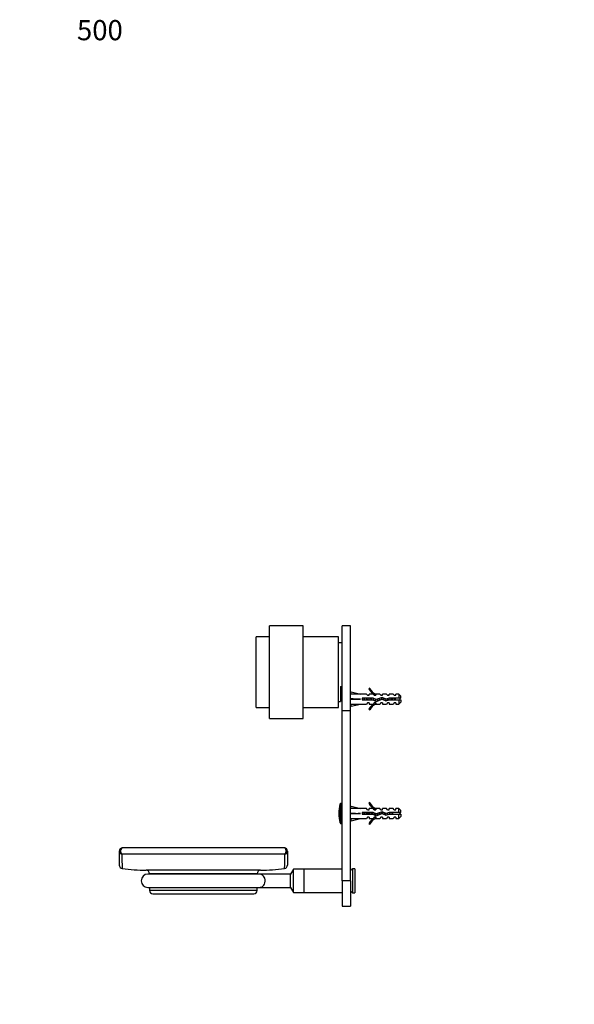
# Paper-space layout 'Layout1' of a CAD drawing. Units: millimetres. Extents: x 0 to 832, y 0 to 1170.
# Drawn here: x 0 to 330, y 585 to 1170 of the extents above; entities that cross this region are included whole.
import ezdxf
from ezdxf import colors
from ezdxf.entities.mleader import LeaderData, LeaderLine
from ezdxf.math import Vec2, Vec3

# ---------------------------------------------------------------- set-up
doc = ezdxf.new("R2010")
doc.units = ezdxf.units.MM
doc.layers.add('DV4_Défaut', color=7, linetype='Continuous')
doc.layers.add('Défaut', color=7, linetype='Continuous')

# ---------------------------------------------------------------- blocks, each defined once
blk = doc.blocks.new('_DOT')
at = {"color": 0}
blk.add_line((0, 0), (-1, 0), dxfattribs=at)
at = {"color": 0, "const_width": 0.333}
blk.add_lwpolyline([(-0.1665, 0, 1), (0.1665, 0, 1)], format="xyb", close=True, dxfattribs=at)
blk = doc.blocks.new('SE3')
at = {"layer": 'DV4_Défaut', "color": 7, "linetype": 'Continuous'}
for p, q in [((148.55, 755.05), (148.55, 810.05)), ((168.55, 810.05), (148.55, 810.05)), ((168.55, 755.05), (168.55, 810.05)), ((191.75, 759.67), (191.75, 810.05)), ((196.75, 810.05), (191.75, 810.05)), ((196.75, 759.67), (196.75, 810.05)), ((140.55, 761.55), (140.55, 803.55)), ((148.55, 803.55), (140.55, 803.55)), ((189.55, 803.55), (168.55, 803.55)), ((189.55, 761.55), (189.55, 803.55)), ((191.75, 800.05), (189.55, 800.05)), ((190.75, 773.97), (190.75, 765.05)), ((190.75, 773.97), (191.75, 773.97)), ((191.25, 770.55), (191.25, 773.97)), ((208.3, 772.98), (207.69, 772.63)), ((190.75, 771.17), (191.25, 771.17)), ((190.75, 770.55), (191.25, 770.55)), ((191.25, 770.55), (191.75, 771.05)), ((196.83, 769.55), (196.75, 769.55)), ((196.82, 769.53), (197.12, 770.84)), ((196.82, 766.91), (197.12, 766.55)), ((196.82, 766.19), (197.12, 766.55)), ((197.12, 770.84), (202.74, 769.55)), ((197.12, 766.55), (202.74, 766.55)), ((206.16, 769.55), (202.74, 769.55)), ((203.74, 767.05), (203.74, 766.05)), ((210.2, 767.05), (203.74, 767.05)), ((206.89, 768.8), (206.16, 769.55)), ((206.89, 768.8), (207.75, 768.8)), ((207.75, 768.8), (207.75, 769.55)), ((210.16, 769.55), (207.75, 769.55)), ((210.89, 768.8), (210.16, 769.55)), ((212.01, 766.25), (210.2, 767.05)), ((210.89, 768.8), (211.75, 768.8)), ((211.98, 769.46), (211.75, 769.55)), ((214.18, 769.55), (211.75, 769.55)), ((211.75, 769.46), (211.75, 768.8)), ((211.98, 769.46), (211.75, 769.46)), ((215.65, 767.55), (212.01, 766.25)), ((214.75, 768.8), (214.18, 769.55)), ((214.75, 768.8), (215.75, 768.8)), ((217.89, 766.55), (215.65, 767.55)), ((215.75, 768.8), (215.75, 769.55)), ((218.18, 769.55), (215.75, 769.55)), ((219.64, 767.05), (217.89, 766.55)), ((218.75, 768.8), (218.18, 769.55)), ((218.75, 768.8), (219.75, 768.8)), ((225.55, 767.05), (219.64, 767.05)), ((219.75, 768.8), (219.75, 769.55)), ((222.18, 769.55), (219.75, 769.55)), ((222.75, 768.8), (222.18, 769.55)), ((222.75, 768.8), (223.75, 768.8)), ((223.25, 767.05), (223.25, 766.05)), ((223.75, 768.8), (223.75, 769.55)), ((225.55, 769.55), (223.75, 769.55)), ((225.55, 769.55), (225.55, 767.05)), ((226.75, 768.35), (225.55, 769.55)), ((226.75, 767.05), (225.55, 767.05)), ((226.75, 767.05), (226.75, 768.35)), ((140.55, 761.55), (148.55, 761.55)), ((168.55, 761.55), (189.55, 761.55)), ((189.55, 765.05), (190.75, 765.05)), ((196.75, 763.55), (196.83, 763.55)), ((196.82, 763.58), (197.12, 762.27)), ((197.12, 762.27), (202.74, 763.55)), ((202.74, 763.55), (206.16, 763.55)), ((203.74, 766.05), (209.98, 766.05)), ((206.89, 764.3), (206.16, 763.55)), ((207.75, 764.3), (206.89, 764.3)), ((207.75, 764.3), (207.75, 763.55)), ((207.75, 763.55), (210.16, 763.55)), ((209.98, 766.05), (211.97, 765.17)), ((210.89, 764.3), (210.16, 763.55)), ((211.75, 764.3), (210.89, 764.3)), ((211.75, 764.3), (211.75, 763.65)), ((211.75, 763.65), (211.98, 763.65)), ((211.75, 763.55), (211.98, 763.65)), ((211.75, 763.55), (214.18, 763.55)), ((211.97, 765.17), (215.61, 766.48)), ((214.75, 764.3), (214.18, 763.55)), ((215.75, 764.3), (214.75, 764.3)), ((215.61, 766.48), (217.82, 765.49)), ((215.75, 764.3), (215.75, 763.55)), ((215.75, 763.55), (218.18, 763.55)), ((217.82, 765.49), (219.78, 766.05)), ((218.75, 764.3), (218.18, 763.55)), ((219.75, 764.3), (218.75, 764.3)), ((219.75, 764.3), (219.75, 763.55)), ((219.75, 763.55), (222.18, 763.55)), ((219.78, 766.05), (225.55, 766.05)), ((222.75, 764.3), (222.18, 763.55)), ((223.75, 764.3), (222.75, 764.3)), ((223.75, 764.3), (223.75, 763.55)), ((223.75, 763.55), (225.55, 763.55)), ((225.55, 766.05), (225.55, 763.55)), ((225.55, 766.05), (226.75, 766.05)), ((225.55, 763.55), (226.75, 764.75)), ((226.75, 766.05), (226.75, 764.75)), ((148.55, 755.05), (168.55, 755.05)), ((191.75, 658.55), (191.75, 759.67)), ((191.75, 759.67), (196.75, 759.67)), ((196.75, 658.55), (196.75, 759.67)), ((207.69, 760.48), (208.3, 760.13)), ((190.64, 692.9), (190.64, 704.21)), ((191.11, 692.55), (191.11, 704.55)), ((191.75, 704.55), (191.11, 704.55)), ((196.82, 701.53), (197.12, 702.84)), ((197.12, 702.84), (202.74, 701.55)), ((208.3, 704.98), (207.69, 704.63)), ((196.83, 701.55), (196.75, 701.55)), ((196.82, 698.91), (197.12, 698.55)), ((196.82, 698.19), (197.12, 698.55)), ((197.12, 698.55), (202.74, 698.55)), ((206.16, 701.55), (202.74, 701.55)), ((203.74, 699.05), (203.74, 698.05)), ((210.2, 699.05), (203.74, 699.05)), ((203.74, 698.05), (209.98, 698.05)), ((206.89, 700.8), (206.16, 701.55)), ((206.89, 700.8), (207.75, 700.8)), ((207.75, 700.8), (207.75, 701.55)), ((210.16, 701.55), (207.75, 701.55)), ((209.98, 698.05), (211.97, 697.17)), ((210.89, 700.8), (210.16, 701.55)), ((212.01, 698.25), (210.2, 699.05)), ((210.89, 700.8), (211.75, 700.8)), ((211.98, 701.46), (211.75, 701.55)), ((214.18, 701.55), (211.75, 701.55)), ((211.75, 701.46), (211.75, 700.8)), ((211.98, 701.46), (211.75, 701.46)), ((211.97, 697.17), (215.61, 698.48)), ((215.65, 699.55), (212.01, 698.25)), ((214.75, 700.8), (214.18, 701.55)), ((214.75, 700.8), (215.75, 700.8)), ((215.61, 698.48), (217.82, 697.49)), ((217.89, 698.55), (215.65, 699.55)), ((215.75, 700.8), (215.75, 701.55)), ((218.18, 701.55), (215.75, 701.55)), ((217.82, 697.49), (219.78, 698.05)), ((219.64, 699.05), (217.89, 698.55)), ((218.75, 700.8), (218.18, 701.55)), ((218.75, 700.8), (219.75, 700.8)), ((218.97, 697.82), (218.97, 698.86)), ((225.55, 699.05), (219.64, 699.05)), ((219.75, 700.8), (219.75, 701.55)), ((222.18, 701.55), (219.75, 701.55)), ((219.78, 698.05), (225.55, 698.05)), ((222.75, 700.8), (222.18, 701.55)), ((222.75, 700.8), (223.75, 700.8)), ((223.75, 700.8), (223.75, 701.55)), ((225.55, 701.55), (223.75, 701.55)), ((225.55, 699.05), (225.55, 701.55)), ((226.75, 700.35), (225.55, 701.55)), ((226.75, 699.05), (225.55, 699.05)), ((225.55, 695.55), (225.55, 698.05)), ((225.55, 698.05), (226.75, 698.05)), ((225.55, 695.55), (226.75, 696.75)), ((226.75, 699.05), (226.75, 700.35)), ((226.75, 698.05), (226.75, 696.75)), ((191.11, 692.55), (191.75, 692.55)), ((196.75, 695.55), (196.83, 695.55)), ((196.82, 695.58), (197.12, 694.27)), ((197.12, 694.27), (202.74, 695.55)), ((202.74, 695.55), (206.16, 695.55)), ((206.89, 696.3), (206.16, 695.55)), ((207.75, 696.3), (206.89, 696.3)), ((207.69, 692.48), (208.3, 692.13)), ((207.75, 696.3), (207.75, 695.55)), ((207.75, 695.55), (210.16, 695.55)), ((210.89, 696.3), (210.16, 695.55)), ((211.75, 696.3), (210.89, 696.3)), ((211.75, 696.3), (211.75, 695.65)), ((211.75, 695.65), (211.98, 695.65)), ((211.75, 695.55), (211.98, 695.65)), ((211.75, 695.55), (214.18, 695.55)), ((214.75, 696.3), (214.18, 695.55)), ((215.75, 696.3), (214.75, 696.3)), ((215.75, 696.3), (215.75, 695.55)), ((215.75, 695.55), (218.18, 695.55)), ((218.75, 696.3), (218.18, 695.55)), ((219.75, 696.3), (218.75, 696.3)), ((219.75, 696.3), (219.75, 695.55)), ((219.75, 695.55), (222.18, 695.55)), ((222.75, 696.3), (222.18, 695.55)), ((223.75, 696.3), (222.75, 696.3)), ((223.75, 696.3), (223.75, 695.55)), ((223.75, 695.55), (225.55, 695.55)), ((59.25, 676.19), (59.25, 667.86)), ((157.74, 674.35), (60.77, 674.35)), ((157.25, 678.19), (61.25, 678.19)), ((159.25, 676.19), (159.25, 667.86)), ((143.22, 664.77), (75.29, 664.77)), ((142.25, 662.55), (76.25, 662.55)), ((141.25, 662.77), (77.25, 662.77)), ((77.25, 662.77), (77.25, 662.55)), ((141.25, 662.55), (141.25, 662.77)), ((161, 662.52), (142.76, 662.52)), ((162.75, 665.55), (161, 662.52)), ((161, 654.58), (161, 662.52)), ((162.75, 651.55), (162.75, 665.55)), ((169.25, 665.55), (162.75, 665.55)), ((169.25, 651.55), (169.25, 665.55)), ((191.75, 665.55), (169.25, 665.55)), ((169.25, 651.55), (169.25, 665.55)), ((197.25, 665.13), (196.75, 664.62)), ((197.25, 665.06), (197.25, 665.13)), ((197.85, 665.68), (197.85, 651.42)), ((199.25, 665.68), (197.85, 665.68)), ((199.25, 665.68), (199.25, 651.42)), ((191.75, 658.55), (191.75, 643.55)), ((196.75, 658.55), (191.75, 658.55)), ((196.75, 658.55), (196.75, 643.55)), ((76.25, 654.55), (142.25, 654.55)), ((77.25, 654.55), (77.25, 652.75)), ((141.25, 652.75), (77.25, 652.75)), ((79.25, 650.75), (139.25, 650.75)), ((141.25, 652.75), (141.25, 654.55)), ((142.76, 654.58), (161, 654.58)), ((161, 654.58), (162.75, 651.55)), ((162.75, 651.55), (169.25, 651.55)), ((169.25, 651.55), (191.75, 651.55)), ((196.75, 652.49), (197.25, 651.97)), ((197.25, 652.05), (197.25, 651.97)), ((197.85, 651.42), (199.25, 651.42)), ((191.75, 643.55), (196.75, 643.55))]:
    blk.add_line(p, q, dxfattribs=at)
for centre, radius, start, end in [((214.32, 775.6), 7.27, 204.15474, 249.28766), ((214.32, 775.6), 6.57, 203.54092, 246.9737), ((223.25, 764.86), 3.45, 29.48713, 40.534), ((223.25, 768.25), 3.45, 320.03341, 330.51287), ((214.32, 757.51), 7.27, 110.71234, 155.84526), ((214.32, 757.51), 6.57, 113.0263, 156.45908), ((208.25, 698.55), 18.5, 162.20841, 197.79159), ((191.11, 704.05), 0.5, 90, 162.20841), ((214.32, 707.6), 7.27, 204.15474, 249.28766), ((214.32, 707.6), 6.57, 203.54092, 246.9737), ((218.97, 680.43), 19.73, 66.76426, 70.77564), ((218.97, 716.68), 19.73, 289.22436, 293.23574), ((191.11, 693.05), 0.5, 197.79159, 270), ((214.32, 689.51), 7.27, 110.71234, 155.84526), ((214.32, 689.51), 6.57, 113.0263, 156.45908), ((61.25, 676.19), 2, 90, 180), ((228.39, 674.3), 167.63, 179.98139, 182.87826), ((157.25, 676.19), 2, 0, 90), ((-7.28, 674.23), 165.02, 357.09889, 0.04146), ((61.25, 667.86), 2, 180.21632, 261.83461), ((157.25, 667.86), 2, 277.95472, 359.75881), ((77.25, 782.75), 118, 262.06759, 269.04503), ((76.25, 658.55), 4, 90, 270), ((75.25, 662.77), 2, 0, 89.04503), ((143.25, 662.77), 2, 90.95497, 180), ((142.25, 658.55), 4, 82.71437, 90), ((141.25, 782.75), 118, 270.95497, 277.9284), ((79.25, 652.75), 2, 180, 270), ((139.25, 652.75), 2, 270, 0), ((142.25, 658.55), 4, 270, 277.23576)]:
    blk.add_arc(centre, radius, start, end, dxfattribs=at)
for centre, major_axis, ratio, start_param, end_param in [((215.87, 766.55), (-51.94, 0.76), 0.055876, -1.314474, -1.194522), ((215.87, 766.55), (-51.94, 2.9), 0.014553, 1.196154, 1.316105), ((196.14, 766.55), (0, -3), 0.228555, 1.450845, 1.690748), ((215.87, 766.55), (-51.94, -2.9), 0.014553, -1.316105, -1.196154), ((215.87, 766.55), (-51.94, -0.76), 0.055876, 1.194522, 1.314474), ((215.87, 698.55), (-51.94, 0.76), 0.055876, -1.314474, -1.194522), ((215.87, 698.55), (-51.94, 2.9), 0.014553, 1.196154, 1.316105), ((196.14, 698.55), (0, -3), 0.228555, 1.450845, 1.690748), ((215.87, 698.55), (-51.94, -2.9), 0.014553, -1.316105, -1.196154), ((215.87, 698.55), (-51.94, -0.76), 0.055876, 1.194522, 1.314474), ((61.25, 676.19), (2, 0), 0.947196, 3.141593, 4.466253), ((61.25, 676.19), (0, -2), 0.616738, 3.141593, 5.877035), ((157.25, 676.19), (0, -2), 0.616738, 0.406151, 3.141593), ((157.25, 676.19), (2, 0), 0.947196, 4.958525, 6.283185)]:
    blk.add_ellipse(centre, major_axis=major_axis, ratio=ratio, start_param=start_param, end_param=end_param, dxfattribs=at)
for points, knots in [([(204.07, 766.05), (204.04, 766.22), (204.01, 766.41), (203.95, 766.75), (203.93, 766.91), (203.91, 767.06)], [0, 0, 0, 0, 0.546804, 0.546804, 1, 1, 1, 1]), ([(204.3, 766.05), (204.28, 766.2), (204.25, 766.35), (204.19, 766.69), (204.16, 766.88), (204.12, 767.06)], [0, 0, 0, 0, 0.448959, 0.448959, 1, 1, 1, 1]), ([(205.05, 767.06), (205.08, 766.93), (205.11, 766.8), (205.19, 766.46), (205.24, 766.25), (205.29, 766.05)], [0, 0, 0, 0, 0.388247, 0.388247, 1, 1, 1, 1]), ([(206.8, 766.05), (206.79, 766.1), (206.79, 766.14), (206.73, 766.48), (206.67, 766.77), (206.62, 767.06)], [0, 0, 0, 0, 0.138939, 0.138939, 1, 1, 1, 1]), ([(209.02, 766.05), (208.96, 766.29), (208.91, 766.53), (208.83, 766.87), (208.81, 766.97), (208.79, 767.06)], [0, 0, 0, 0, 0.713263, 0.713263, 1, 1, 1, 1]), ([(210.05, 767.06), (210.1, 766.86), (210.14, 766.66), (210.23, 766.27), (210.28, 766.08), (210.32, 765.9)], [0, 0, 0, 0, 0.511865, 0.511865, 1, 1, 1, 1]), ([(214.05, 765.91), (214.05, 765.94), (214.04, 765.98), (213.96, 766.3), (213.89, 766.61), (213.82, 766.9)], [0, 0, 0, 0, 0.110227, 0.110227, 1, 1, 1, 1]), ([(214.31, 766), (214.26, 766.28), (214.21, 766.57), (214.15, 766.9), (214.14, 766.96), (214.13, 767.01)], [0, 0, 0, 0, 0.835996, 0.835996, 1, 1, 1, 1]), ([(216.52, 766.06), (216.45, 766.33), (216.39, 766.61), (216.29, 767.03), (216.26, 767.17), (216.23, 767.3)], [0, 0, 0, 0, 0.64919, 0.64919, 1, 1, 1, 1]), ([(216.83, 765.93), (216.79, 766.12), (216.75, 766.33), (216.68, 766.74), (216.64, 766.94), (216.61, 767.14)], [0, 0, 0, 0, 0.503648, 0.503648, 1, 1, 1, 1]), ([(217.64, 766.67), (217.73, 766.28), (217.82, 765.88), (217.92, 765.54), (217.92, 765.53), (217.92, 765.51)], [0, 0, 0, 0, 0.949951, 0.949951, 1, 1, 1, 1]), ([(219.07, 765.85), (219.02, 766.05), (218.97, 766.27), (218.89, 766.61), (218.87, 766.72), (218.84, 766.83)], [0, 0, 0, 0, 0.671017, 0.671017, 1, 1, 1, 1]), ([(219.33, 765.91), (219.31, 766.01), (219.29, 766.12), (219.23, 766.45), (219.19, 766.69), (219.15, 766.92)], [0, 0, 0, 0, 0.313931, 0.313931, 1, 1, 1, 1]), ([(220.05, 767.06), (220.13, 766.73), (220.21, 766.38), (220.29, 766.05), (220.29, 766.05), (220.29, 766.05)], [0, 0, 0, 0, 0.9927244, 0.9927244, 1, 1, 1, 1]), ([(221.52, 766.05), (221.51, 766.07), (221.51, 766.09), (221.43, 766.42), (221.36, 766.75), (221.29, 767.06)], [0, 0, 0, 0, 0.072002, 0.072002, 1, 1, 1, 1]), ([(222.55, 767.05), (222.59, 766.91), (222.62, 766.75), (222.7, 766.41), (222.74, 766.22), (222.79, 766.05)], [0, 0, 0, 0, 0.454855, 0.454855, 1, 1, 1, 1]), ([(211.74, 765.26), (211.73, 765.26), (211.73, 765.27), (211.63, 765.57), (211.54, 765.97), (211.43, 766.43), (211.42, 766.47), (211.41, 766.51)], [0, 0, 0, 0, 0.021762, 0.021762, 0.913633, 0.913633, 1, 1, 1, 1]), ([(211.98, 765.16), (211.95, 765.29), (211.92, 765.44), (211.84, 765.83), (211.79, 766.09), (211.75, 766.36)], [0, 0, 0, 0, 0.389053, 0.389053, 1, 1, 1, 1]), ([(212.69, 766.49), (212.75, 766.23), (212.81, 765.97), (212.88, 765.66), (212.9, 765.58), (212.92, 765.51)], [0, 0, 0, 0, 0.744691, 0.744691, 1, 1, 1, 1]), ([(219.85, 699.06), (219.86, 699), (219.87, 698.94), (219.92, 698.6), (219.96, 698.31), (220, 698.05)], [0, 0, 0, 0, 0.185693, 0.185693, 1, 1, 1, 1]), ([(220.37, 698.05), (220.36, 698.1), (220.35, 698.14), (220.34, 698.19), (220.31, 698.36), (220.29, 698.54), (220.26, 698.72), (220.25, 698.83), (220.23, 698.95), (220.21, 699.06)], [0, 0, 0, 0, 0.149804, 0.149804, 0.149804, 0.662001, 0.662001, 0.662001, 1, 1, 1, 1]), ([(221.3, 699.06), (221.32, 698.93), (221.34, 698.8), (221.39, 698.46), (221.42, 698.25), (221.46, 698.05)], [0, 0, 0, 0, 0.3814861, 0.3814861, 1, 1, 1, 1]), ([(221.95, 698.05), (221.92, 698.19), (221.89, 698.34), (221.87, 698.48), (221.84, 698.64), (221.82, 698.8), (221.79, 698.95), (221.78, 698.98), (221.77, 699.02), (221.76, 699.06)], [0, 0, 0, 0, 0.433242, 0.433242, 0.433242, 0.885973, 0.885973, 0.885973, 1, 1, 1, 1]), ([(142.76, 654.58), (142.75, 654.58), (142.76, 654.59), (142.81, 654.59), (142.89, 654.6), (143.16, 654.65), (143.36, 654.71), (143.94, 654.92), (144.32, 655.13), (145.02, 655.74), (145.34, 656.13), (145.83, 657.09), (145.99, 657.67), (146.07, 658.87), (145.98, 659.48), (145.6, 660.55), (145.32, 661), (144.67, 661.72), (144.29, 661.99), (143.72, 662.27), (143.53, 662.34), (143.14, 662.46), (142.93, 662.5), (142.78, 662.52), (142.76, 662.52), (142.76, 662.52)], [0, 0, 0, 0, 0.009518, 0.009518, 0.040899, 0.040899, 0.103661, 0.103661, 0.229185, 0.229185, 0.354709, 0.354709, 0.480233, 0.480233, 0.605757, 0.605757, 0.731281, 0.731281, 0.856805, 0.856805, 0.919567, 0.919567, 0.982329, 0.982329, 1, 1, 1, 1])]:
    blk.add_open_spline(points, degree=3, knots=knots, dxfattribs=at)
for points in [[(206.52, 766.05), (206.44, 766.38), (206.37, 766.73), (206.29, 767.06)], [(207.55, 767.05), (207.63, 766.73), (207.71, 766.37), (207.79, 766.05)], [(209.3, 766.05), (209.24, 766.38), (209.18, 766.73), (209.12, 767.05)], [(214.99, 767.32), (215.06, 767.01), (215.14, 766.67), (215.22, 766.33)], [(221.8, 766.04), (221.74, 766.38), (221.68, 766.73), (221.62, 767.07)], [(197.85, 665.68), (197.65, 665.48), (197.45, 665.27), (197.25, 665.06)], [(197.25, 652.05), (197.45, 651.84), (197.65, 651.63), (197.85, 651.42)]]:
    blk.add_open_spline(points, degree=3, dxfattribs=at)
for points, weights, knots in [([(203.75, 698.72), (203.76, 698.64), (203.77, 698.55), (203.8, 698.29), (203.84, 698.05)], [0.975083242412, 0.986099346535, 1, 0.958355718998, 0.942600616828], [0, 0, 0, 0.25026, 0.25026, 1, 1, 1]), ([(205.01, 698.05), (204.97, 698.29), (204.94, 698.55), (204.9, 698.81), (204.86, 699.06)], [0.942600616828, 0.958355718998, 1, 0.958355718998, 0.942600616828], [0, 0, 0, 0.5, 0.5, 1, 1, 1]), ([(205.04, 699.06), (205.08, 698.81), (205.1, 698.55), (205.13, 698.29), (205.16, 698.04)], [0.949760965277, 0.966507789773, 1, 0.966507789773, 0.949760965277], [0, 0, 0, 0.5, 0.5, 1, 1, 1]), ([(205.19, 699.06), (205.23, 698.81), (205.27, 698.55), (205.3, 698.29), (205.34, 698.05)], [0.942600616828, 0.958355718998, 1, 0.958355718998, 0.942600616828], [0, 0, 0, 0.5, 0.5, 1, 1, 1]), ([(206.51, 698.05), (206.47, 698.29), (206.44, 698.55), (206.4, 698.81), (206.36, 699.06)], [0.942600616828, 0.958355718998, 1, 0.958355718998, 0.942600616828], [0, 0, 0, 0.5, 0.5, 1, 1, 1]), ([(206.54, 699.06), (206.58, 698.81), (206.6, 698.55), (206.63, 698.29), (206.66, 698.04)], [0.949760965277, 0.966507789773, 1, 0.966507789773, 0.949760965277], [0, 0, 0, 0.5, 0.5, 1, 1, 1]), ([(206.69, 699.06), (206.73, 698.81), (206.77, 698.55), (206.8, 698.29), (206.84, 698.05)], [0.942600616828, 0.958355718998, 1, 0.958355718998, 0.942600616828], [0, 0, 0, 0.5, 0.5, 1, 1, 1]), ([(208.01, 698.05), (207.97, 698.29), (207.94, 698.55), (207.9, 698.81), (207.86, 699.06)], [0.942600616828, 0.958355718998, 1, 0.958355718998, 0.942600616828], [0, 0, 0, 0.5, 0.5, 1, 1, 1]), ([(208.04, 699.06), (208.08, 698.81), (208.1, 698.55), (208.13, 698.29), (208.16, 698.04)], [0.949760965277, 0.966507789773, 1, 0.966507789773, 0.949760965277], [0, 0, 0, 0.5, 0.5, 1, 1, 1]), ([(208.19, 699.06), (208.23, 698.81), (208.27, 698.55), (208.3, 698.29), (208.34, 698.05)], [0.942600616828, 0.958355718998, 1, 0.958355718998, 0.942600616828], [0, 0, 0, 0.5, 0.5, 1, 1, 1]), ([(209.51, 698.05), (209.47, 698.29), (209.44, 698.55), (209.4, 698.81), (209.36, 699.06)], [0.942600616828, 0.958355718998, 1, 0.958355718998, 0.942600616828], [0, 0, 0, 0.5, 0.5, 1, 1, 1]), ([(209.54, 699.06), (209.58, 698.81), (209.6, 698.55), (209.63, 698.29), (209.66, 698.04)], [0.949760965277, 0.966507789773, 1, 0.966507789773, 0.949760965277], [0, 0, 0, 0.5, 0.5, 1, 1, 1]), ([(209.69, 699.06), (209.73, 698.81), (209.77, 698.55), (209.8, 698.29), (209.84, 698.05)], [0.942600616828, 0.958355718998, 1, 0.958355718998, 0.942600616828], [0, 0, 0, 0.5, 0.5, 1, 1, 1]), ([(211.1, 697.54), (211.01, 697.98), (210.94, 698.55), (210.92, 698.65), (210.91, 698.74)], [0.939197906837, 0.912657600136, 1, 0.984675430018, 0.972856635784], [0, 0, 0, 0.850735, 0.850735, 1, 1, 1]), ([(211.09, 698.66), (211.1, 698.6), (211.1, 698.55), (211.17, 697.97), (211.24, 697.47)], [0.987038896832, 0.993171398903, 1, 0.927113029613, 0.933532294919], [0, 0, 0, 0.0856621, 0.0856621, 1, 1, 1]), ([(211.27, 698.58), (211.27, 698.57), (211.27, 698.55), (211.36, 697.86), (211.47, 697.39)], [0.996033492216, 0.997986484824, 1, 0.896224546067, 0.953216060548], [0, 0, 0, 0.019033, 0.019033, 1, 1, 1]), ([(214.04, 697.91), (213.98, 698.22), (213.94, 698.55), (213.91, 698.74), (213.88, 698.93)], [0.935751325875, 0.946557184943, 1, 0.969373174065, 0.952749039586], [0, 0, 0, 0.635697, 0.635697, 1, 1, 1]), ([(214.05, 698.99), (214.08, 698.77), (214.1, 698.55), (214.14, 698.25), (214.17, 697.95)], [0.954999080669, 0.971389884037, 1, 0.960465037121, 0.944263054285], [0, 0, 0, 0.419841, 0.419841, 1, 1, 1]), ([(214.2, 699.04), (214.24, 698.8), (214.27, 698.55), (214.31, 698.28), (214.35, 698.02)], [0.943970229307, 0.960105415959, 1, 0.955964022254, 0.940876328598], [0, 0, 0, 0.4753285, 0.4753285, 1, 1, 1]), ([(215.46, 698.42), (215.45, 698.49), (215.44, 698.55), (215.37, 699.04), (215.3, 699.45)], [0.979805885836, 0.988999744699, 1, 0.924557955203, 0.934079810786], [0, 0, 0, 0.1272555, 0.1272555, 1, 1, 1]), ([(215.48, 699.51), (215.55, 699.06), (215.6, 698.55), (215.61, 698.51), (215.61, 698.47)], [0.933154220376, 0.936091653155, 1, 0.99463097404, 0.989692275032], [0, 0, 0, 0.9225, 0.9225, 1, 1, 1]), ([(215.61, 699.56), (215.69, 699.12), (215.77, 698.55), (215.78, 698.47), (215.79, 698.39)], [0.938502875149, 0.913835322702, 1, 0.986526536129, 0.975763052116], [0, 0, 0, 0.864776, 0.864776, 1, 1, 1]), ([(217.05, 697.82), (216.99, 698.17), (216.94, 698.55), (216.91, 698.79), (216.87, 699.02)], [0.933603409694, 0.939303164485, 1, 0.961948993185, 0.945512220121], [0, 0, 0, 0.614665, 0.614665, 1, 1, 1]), ([(217.06, 698.93), (217.08, 698.74), (217.1, 698.55), (217.15, 698.14), (217.2, 697.77)], [0.95938756772, 0.975045795994, 1, 0.947850074655, 0.936299110461], [0, 0, 0, 0.323643, 0.323643, 1, 1, 1]), ([(217.23, 698.86), (217.25, 698.71), (217.27, 698.55), (217.34, 698.06), (217.41, 697.66)], [0.95932275979, 0.974994122683, 1, 0.923932996868, 0.934243398542], [0, 0, 0, 0.247404, 0.247404, 1, 1, 1]), ([(218.57, 697.69), (218.5, 698.09), (218.44, 698.55), (218.43, 698.63), (218.42, 698.7)], [0.933499705398, 0.927301042847, 1, 0.987442931348, 0.97723974138], [0, 0, 0, 0.852713, 0.852713, 1, 1, 1]), ([(218.58, 698.75), (218.59, 698.65), (218.6, 698.55), (218.65, 698.13), (218.7, 697.74)], [0.976196112236, 0.986796900148, 1, 0.946134497282, 0.935583062529], [0, 0, 0, 0.19686, 0.19686, 1, 1, 1]), ([(218.73, 698.8), (218.75, 698.68), (218.77, 698.55), (218.82, 698.14), (218.89, 697.79)], [0.965711699234, 0.979814598037, 1, 0.935884795744, 0.933135843493], [0, 0, 0, 0.239446, 0.239446, 1, 1, 1]), ([(220.04, 699.06), (220.08, 698.81), (220.1, 698.55), (220.13, 698.29), (220.16, 698.04)], [0.949760965277, 0.966507789773, 1, 0.966507789773, 0.949760965277], [0, 0, 0, 0.5, 0.5, 1, 1, 1]), ([(221.54, 699.06), (221.58, 698.81), (221.6, 698.55), (221.63, 698.29), (221.66, 698.04)], [0.949760965277, 0.966507789773, 1, 0.966507789773, 0.949760965277], [0, 0, 0, 0.5, 0.5, 1, 1, 1])]:
    blk.add_rational_spline(points, weights, degree=2, knots=knots, dxfattribs=at)
for points, weights in [([(212.63, 697.4), (212.54, 697.81), (212.46, 698.4)], [0.951420455191, 0.904381860578, 0.977544213212]), ([(212.61, 698.46), (212.68, 697.89), (212.75, 697.42)], [0.988281484746, 0.924363341579, 0.934366294824]), ([(212.77, 698.52), (212.85, 697.94), (212.94, 697.5)], [0.994436227953, 0.91000282794, 0.941632433342])]:
    blk.add_rational_spline(points, weights, degree=2, dxfattribs=at)

psp = doc.layouts.get("Layout1")

# ---------------------------------------------------------------- block references
at = {"layer": 'Défaut'}
psp.add_blockref('SE3', (0, 0), dxfattribs=at)

# ---------------------------------------------------------------- leaders
at = {"layer": 'Défaut', "color": 7, "linetype": 'Continuous'}
ml = psp.add_multileader_mtext('Standard', dxfattribs=at)
ml.set_content('{\\pxsm0.9;\\fArial|b1||i0||c0|p34;\\W1.;500\\P}', color=256)
ml.set_leader_properties()
ml.set_arrow_properties(name='DOT')
ml.build(insert=Vec2(0, 0))
ml.multileader.update_dxf_attribs({"leader_type": 0, "dogleg_length": 0, "arrow_head_size": 12})
ctx = ml.context
ctx.base_point, ctx.char_height, ctx.arrow_head_size, ctx.landing_gap_size = Vec3(29.88, 1163.98), 12, 12, 4.2
notes = []
notes.append((ctx, [(0, (0, 0, 0), (0, 0), (1, 0), 1, [])]))
ctx.mtext.insert = Vec3(34.08, 1170.08)
ml = psp.add_multileader_mtext('Standard', dxfattribs=at)
ml.set_content('{\\pxsm0.9;\\fSolid Edge ISO|b1||i0||c0|p34;\\W1.;18/09/2012\\P}', color=256)
ml.set_leader_properties()
ml.set_arrow_properties(name='DOT')
ml.build(insert=Vec2(0, 0))
ml.multileader.update_dxf_attribs({"leader_type": 0, "dogleg_length": 0, "arrow_head_size": 12})
ctx = ml.context
ctx.base_point, ctx.char_height, ctx.arrow_head_size, ctx.landing_gap_size = Vec3(741.94, 1160.16), 12, 12, 4.2
notes.append((ctx, [(0, (0, 0, 0), (0, 0), (1, 0), 1, [])]))
ctx.mtext.insert = Vec3(746.14, 1166.28)
for ctx, leaders in notes:
    for number, flags, end, landing, length, lines in leaders:
        leader = LeaderData()
        leader.index, (leader.has_last_leader_line, leader.has_dogleg_vector, leader.attachment_direction) = number, flags
        leader.last_leader_point, leader.dogleg_vector, leader.dogleg_length = Vec3(end), Vec3(landing), length
        for number, points, colour, breaks in lines:
            line = LeaderLine()
            line.index, line.vertices, line.color, line.breaks = number, Vec3.list(points), colors.encode_raw_color(colour), breaks
            leader.lines.append(line)
        ctx.leaders.append(leader)

doc.saveas('drawing.dxf')
